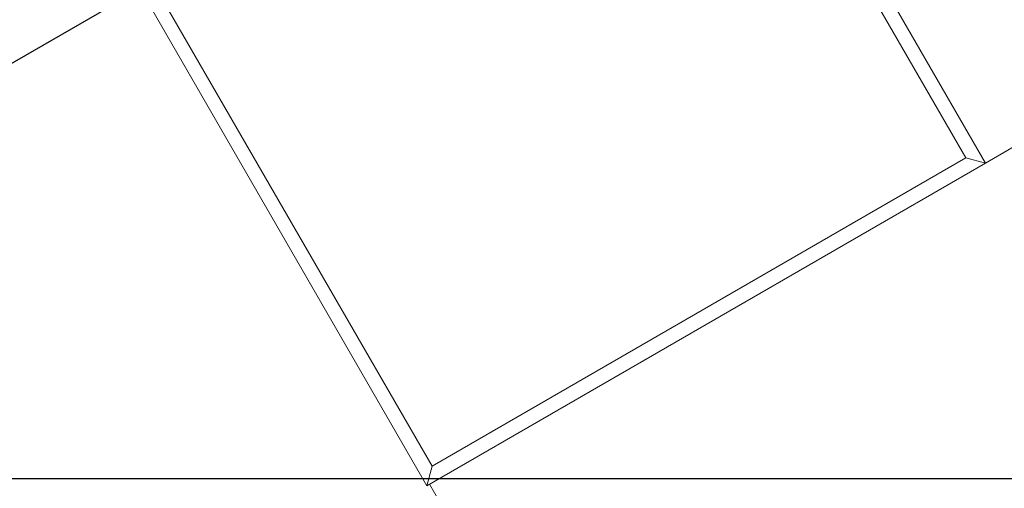
# Model space of a CAD drawing. Units: millimetres. Extents: x 0 to 512, y -1 to 558.
# Drawn here: x 375 to 388, y 226 to 233 of the extents above; entities that cross this region are included whole.
import ezdxf

# ---------------------------------------------------------------- set-up
doc = ezdxf.new("R2010")
doc.units = ezdxf.units.MM
doc.layers.add('图框', color=179, linetype='Continuous')
doc.styles.add('SLDTEXTSTYLE1', font='TXT', dxfattribs={"width": 0.7})
doc.dimstyles.new('SLDDIMSTYLE1', dxfattribs={"dimtxt": 4, "dimasz": 3, "dimexe": 0, "dimexo": 0.0625, "dimgap": 1, "dimtad": 2, "dimlfac": 2.5, "dimrnd": 1e-09, "dimzin": 12, "dimdsep": 46, "dimtxsty": 'SLDTEXTSTYLE1', "dimsah": 1, "dimcen": 0.09, "dimadec": 0, "dimazin": 3, "dimtfac": 1, "dimtofl": 0, "dimtmove": 0, "dimatfit": 3, "dimfxl": 0, "dimfrac": 2, "dimtolj": 1, "dimtzin": 12, "dimarcsym": 0})

# ---------------------------------------------------------------- blocks, each defined once
blk = doc.blocks.new('_D_6')
at = {"layer": '图框'}
for p, q in [((399.136, 226.168), (407.238, 226.168)), ((404.238, 191.768), (404.238, 226.168)), ((375.149, 191.768), (407.238, 191.768))]:
    blk.add_line(p, q, dxfattribs=at)
for points in [[(404.238, 226.168), (403.73, 223.168), (404.746, 223.168)], [(404.238, 191.768), (404.746, 194.768), (403.73, 194.768)]]:
    blk.add_solid(points, dxfattribs=at)
at = {"layer": '图框', "insert": (399.082, 206.343), "char_height": 4, "attachment_point": 1, "rotation": 90, "style": 'SLDTEXTSTYLE1'}
blk.add_mtext('86', dxfattribs=at)
blk = doc.blocks.new('SW_CENTERMARKSYMBOL_0')
at = {"layer": '图框', "color": 0}
blk.add_line((2, 0), (34.6, 0), dxfattribs=at)

msp = doc.modelspace()

# ---------------------------------------------------------------- linework, layer by layer
at = {"color": 7, "linetype": 'Continuous', "lineweight": 15}
for p, q in [((380.15625, 244.423873), (388.15625, 230.567466)), ((387.883045, 230.640671), (380.083045, 244.150668)), ((380.362022, 226.067466), (372.362022, 239.923873)), ((372.635227, 239.850668), (380.435227, 226.340671)), ((388.15625, 230.567466), (391.620352, 232.567466)), ((388.15625, 230.567466), (380.362022, 226.067466)), ((380.435227, 226.340671), (387.883045, 230.640671)), ((388.15625, 230.567466), (387.883045, 230.640671)), ((380.435227, 226.340671), (380.362022, 226.067466)), ((382.2607, 222.86794), (380.400595, 226.089736))]:
    msp.add_line(p, q, dxfattribs=at)
for radius, start, end in [(33.6, 298.9972809, 1.0027191), (33.4, 299.5730383, 0.4269617)]:
    msp.add_arc((364.536046, 226.16794), radius, start, end, dxfattribs=at)
at = {"layer": '图框'}
msp.add_line((364.536046, 226.16794), (392.470094, 242.295669), dxfattribs=at)

# ---------------------------------------------------------------- block references
msp.add_blockref('SW_CENTERMARKSYMBOL_0', (364.536046, 226.16794), dxfattribs=at)

# ---------------------------------------------------------------- dimensions: what is measured, and where the dimension line sits
dim = msp.add_linear_dim(base=(404.238285, 226.16794), p1=(375.149246, 191.76794), p2=(399.136046, 226.16794), angle=90, dimstyle='SLDDIMSTYLE1', dxfattribs=at)
dim.commit()
dim.dimension.update_dxf_attribs({"geometry": '_D_6', "text_midpoint": (404.238285, 208.96794), "dimtype": 160})

doc.saveas('drawing.dxf')
